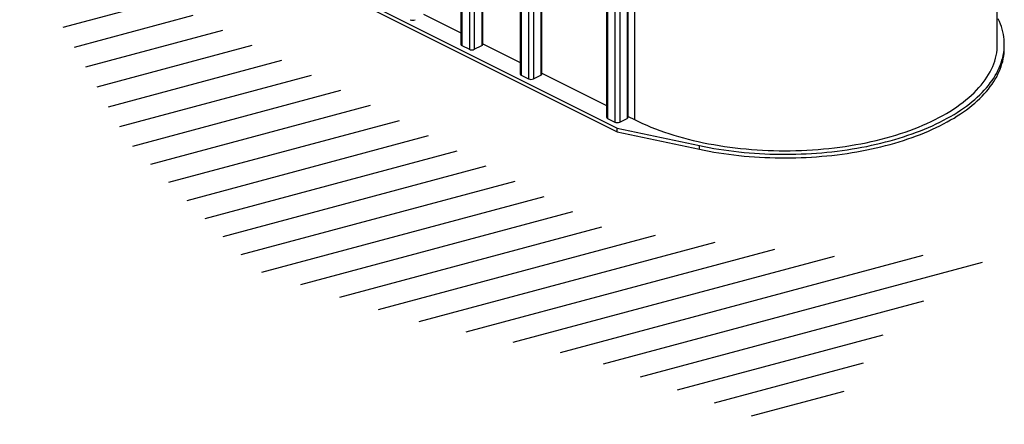
# Model space of a CAD drawing. Units: millimetres. Extents: x 69184 to 80732, y 10224 to 18440.
# Drawn here: x 77907 to 80732, y 12625 to 13785 of the extents above; entities that cross this region are included whole.
import ezdxf

# ---------------------------------------------------------------- set-up
doc = ezdxf.new("R2010")
doc.units = ezdxf.units.MM

# ---------------------------------------------------------------- blocks, each defined once
blk = doc.blocks.new('93025.01 - iso')
for p, q in [((-871.7, 1606.9), (-871.7, 324.1)), ((-868.8, 1605.4), (-868.8, 320.5)), ((-847.6, 1594.8), (-847.6, 309.9)), ((-833.4, 1587.8), (-833.4, 309.9)), ((-812.2, 1577.2), (-812.2, 320.5)), ((-809.3, 324.1), (-809.3, 1575.7)), ((-702, 1522), (-702, 239.2)), ((-699.1, 1520.6), (-699.1, 235.7)), ((-677.9, 1510), (-677.9, 225.1)), ((-454.5, 1398.3), (-454.5, 115.5)), ((-451.6, 1396.8), (-451.6, 111.9)), ((-430.4, 1386.2), (-430.4, 101.3)), ((-416.2, 1381.2), (-416.2, 101.3)), ((-395, 1376.7), (-395, 111.9)), ((-392.1, 115.5), (-392.1, 1376.1)), ((-373.8, 1372.2), (-373.8, 108.4)), ((-663.7, 1171.3), (-663.7, 225.1)), ((-642.5, 1159.5), (-642.5, 235.7)), ((-639.6, 239.2), (-639.6, 1157.9)), ((667.5, 324.1), (667.5, 1070.9)), ((-1865.8, 804.9), (-423.3, 83.7)), ((-1865.8, 794.5), (-423.3, 73.3)), ((-979, 411), (-871.7, 357.4)), ((-868.8, 320.5), (-847.6, 309.9)), ((-833.4, 309.9), (-812.2, 320.5)), ((-809.3, 326.1), (-702, 272.5)), ((687.5, 313.7), (687.5, 324.1)), ((-699.1, 235.7), (-677.9, 225.1)), ((-663.7, 225.1), (-642.5, 235.7)), ((-639.6, 241.3), (-454.5, 148.8)), ((-392.1, 117.6), (-373.8, 108.4)), ((-451.6, 111.9), (-430.4, 101.3)), ((-416.2, 101.3), (-395, 111.9)), ((-423.3, 83.7), (-187.5, 33.9)), ((-423.3, 73.3), (-423.3, 83.7)), ((-423.3, 73.3), (-187.5, 23.5)), ((-187.5, 23.5), (-187.5, 33.9))]:
    blk.add_line(p, q)
at = {"flags": 128}
for points in [[(-187.5, 33.9), (-173.7, 31.1), (-159.8, 28.4), (-145.7, 25.9), (-131.5, 23.6), (-117.2, 21.4), (-102.8, 19.4), (-88.3, 17.6), (-73.8, 16), (-59.1, 14.5), (-44.4, 13.2), (-29.7, 12.1), (-14.9, 11.2), (0, 10.4), (14.9, 9.8), (29.8, 9.4), (44.7, 9.1), (59.6, 9.1), (74.6, 9.2), (89.5, 9.5), (104.4, 9.9), (119.3, 10.6), (134.1, 11.4), (148.9, 12.4), (163.6, 13.6), (178.3, 14.9), (192.9, 16.4), (207.5, 18.1), (221.9, 20), (236.3, 22), (250.6, 24.2), (264.7, 26.6), (278.8, 29.1), (292.7, 31.8), (306.5, 34.7), (320.1, 37.7), (333.6, 40.9), (347, 44.3), (360.1, 47.8), (373.1, 51.5), (386, 55.3), (398.6, 59.2), (411.1, 63.4), (423.3, 67.6), (435.4, 72), (447.2, 76.6), (458.8, 81.3), (470.2, 86.1), (481.4, 91), (492.3, 96.1), (503, 101.3), (513.4, 106.7), (523.6, 112.1), (533.5, 117.7), (543.2, 123.4), (552.5, 129.2), (561.6, 135.2), (570.5, 141.2), (579, 147.3), (587.2, 153.5), (595.1, 159.9), (602.8, 166.3), (610.1, 172.8), (617.1, 179.4), (623.8, 186), (630.2, 192.8), (636.3, 199.6), (642, 206.5), (647.4, 213.5), (652.5, 220.5), (657.2, 227.6), (661.6, 234.7), (665.7, 241.9), (669.4, 249.1), (672.8, 256.4), (675.8, 263.7), (678.5, 271), (680.9, 278.4), (682.9, 285.8), (684.5, 293.2), (685.8, 300.6), (686.7, 308.1), (687.3, 315.6), (687.5, 323), (687.4, 330.5), (686.9, 337.9), (686.1, 345.4), (684.9, 352.8), (683.4, 360.3), (681.5, 367.7), (679.2, 375.1), (676.6, 382.4), (673.7, 389.7), (670.4, 397)], [(-373.8, 108.4), (-362.4, 102.8), (-350.6, 97.4), (-338.6, 92.2), (-326.4, 87), (-313.8, 82.1), (-301, 77.3), (-288, 72.7), (-274.7, 68.3), (-261.2, 64), (-247.5, 59.9), (-233.5, 56), (-219.4, 52.3), (-205.1, 48.8), (-190.6, 45.4), (-175.9, 42.3), (-161.1, 39.3), (-146.1, 36.6), (-131, 34), (-115.7, 31.6), (-100.3, 29.5), (-84.9, 27.5), (-69.3, 25.7), (-53.6, 24.2), (-37.9, 22.8), (-22.1, 21.7), (-6.2, 20.7), (9.7, 20), (25.6, 19.5), (41.6, 19.2), (57.5, 19.1), (73.5, 19.2), (89.5, 19.5), (105.4, 20), (121.3, 20.7), (137.2, 21.7), (153, 22.8), (168.7, 24.2), (184.4, 25.7), (199.9, 27.5), (215.4, 29.5), (230.8, 31.6), (246, 34), (261.2, 36.6), (276.1, 39.3), (291, 42.3), (305.6, 45.4), (320.1, 48.8), (334.5, 52.3), (348.6, 56), (362.5, 59.9), (376.3, 64), (389.8, 68.3), (403, 72.7), (416.1, 77.3), (428.9, 82.1), (441.4, 87), (453.7, 92.2), (465.7, 97.4), (477.4, 102.8), (488.9, 108.4), (500, 114.1), (510.8, 120), (521.4, 126), (531.6, 132.1), (541.5, 138.4), (551, 144.8), (560.2, 151.3), (569.1, 158), (577.6, 164.7), (585.8, 171.6), (593.6, 178.5), (601, 185.6), (608.1, 192.8), (614.8, 200), (621.1, 207.4), (627, 214.8), (632.5, 222.3), (637.7, 229.8), (642.4, 237.5), (646.7, 245.1), (650.7, 252.9), (654.2, 260.7), (657.3, 268.5), (660, 276.4), (662.3, 284.3), (664.2, 292.2), (665.7, 300.1), (666.7, 308.1), (667.3, 316.1), (667.5, 324.1)], [(-187.5, 23.5), (-173.7, 20.7), (-159.8, 18), (-145.7, 15.5), (-131.5, 13.2), (-117.2, 11), (-102.8, 9.1), (-88.3, 7.2), (-73.8, 5.6), (-59.1, 4.1), (-44.4, 2.8), (-29.7, 1.7), (-14.9, 0.8), (0, 0), (14.9, -0.6), (29.8, -1), (44.7, -1.3), (59.6, -1.3), (74.6, -1.2), (89.5, -0.9), (104.4, -0.4), (119.3, 0.2), (134.1, 1), (148.9, 2), (163.6, 3.2), (178.3, 4.5), (192.9, 6), (207.5, 7.7), (221.9, 9.6), (236.3, 11.6), (250.6, 13.8), (264.7, 16.2), (278.8, 18.7), (292.7, 21.5), (306.5, 24.3), (320.1, 27.3), (333.6, 30.5), (347, 33.9), (360.1, 37.4), (373.1, 41.1), (386, 44.9), (398.6, 48.8), (411.1, 53), (423.3, 57.2), (435.4, 61.6), (447.2, 66.2), (458.8, 70.9), (470.2, 75.7), (481.4, 80.6), (492.3, 85.7), (503, 90.9), (513.4, 96.3), (523.6, 101.7), (533.5, 107.3), (543.2, 113), (552.5, 118.8), (561.6, 124.8), (570.5, 130.8), (579, 136.9), (587.2, 143.1), (595.1, 149.5), (602.8, 155.9), (610.1, 162.4), (617.1, 169), (623.8, 175.6), (630.2, 182.4), (636.3, 189.2), (642, 196.1), (647.4, 203.1), (652.5, 210.1), (657.2, 217.2), (661.6, 224.3), (665.7, 231.5), (669.4, 238.7), (672.8, 246), (675.8, 253.3), (678.5, 260.6), (680.9, 268), (682.9, 275.4), (684.5, 282.8), (685.8, 290.3), (686.7, 297.7), (687.3, 305.2), (687.5, 312.6), (687.5, 313.7)]]:
    blk.add_lwpolyline(points, dxfattribs=at)
for centre, radius, start, end in [((-1010.2, 410.7), 17.5, 246.1019, 293.8981), ((-867.3, 324.7), 4.43, 188.4162, 250.8623), ((-813.7, 324.7), 4.43, 289.1377, 351.5838), ((-840.5, 325.9), 17.5, 246.1019, 293.8981), ((-697.6, 239.9), 4.43, 188.4162, 250.8623), ((-644, 239.9), 4.43, 289.1377, 351.5838), ((-670.8, 241), 17.5, 246.1019, 293.8981), ((-450.1, 116.1), 4.43, 188.4162, 250.8623), ((-396.5, 116.1), 4.43, 289.1377, 351.5838), ((-423.3, 117.3), 17.5, 246.1019, 293.8981)]:
    blk.add_arc(centre, radius, start, end)

msp = doc.modelspace()

# ---------------------------------------------------------------- hatches: boundary and pattern name
h = msp.add_hatch()
h.set_pattern_fill('ANSI31', color=254, scale=20, angle=330)
h.set_pattern_definition([(15, (51619.43, -150.904), (-16.43501, 61.33629), [])])
h.paths.add_polyline_path([(78929.3, 13531.2), (78376.9, 13811.6), (78006.6, 14280.2), (77906.7, 14028.4), (78000.8, 13817), (78218.2, 13435.3), (78588.4, 13065.3), (79029.2, 12924.4), (79540.4, 12812.8), (80075.2, 12624.9), (80263.3, 12707.1), (80410.2, 12918.5), (80704, 13112.3), (80251.5, 13106.4), (79593.3, 13182.8)])

# ---------------------------------------------------------------- block references
msp.add_blockref('93025.01 - iso', (80044.7, 13389.8))

doc.saveas('drawing.dxf')
